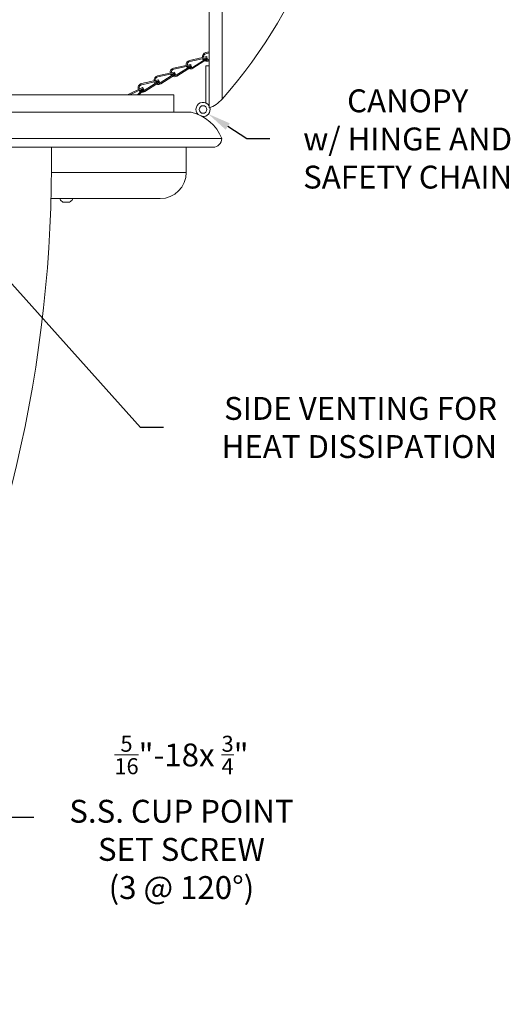
# Model space of a CAD drawing. Extents: x -7.3 to 61, y -7.6 to 43.1.
# Drawn here: x 47 to 61, y -7.6 to 20.6 of the extents above; entities that cross this region are included whole.
import ezdxf

# ---------------------------------------------------------------- set-up
doc = ezdxf.new("R2010")
doc.units = 0
doc.header["$LTSCALE"] = 0.25
doc.header["$MEASUREMENT"] = 0
doc.layers.get('0').update_dxf_attribs({"linetype": 'CONTINUOUS', "lineweight": 13})
doc.layers.get('DEFPOINTS').update_dxf_attribs({"linetype": 'CONTINUOUS'})
doc.layers.add('Text', color=7, linetype='CONTINUOUS', lineweight=15)
doc.styles.add('ROMAND', font='romand.shx', dxfattribs={"oblique": 15})
doc.dimstyles.new('ROMAND', dxfattribs={"dimscale": 4.5, "dimtxt": 0.1875, "dimasz": 0.1875, "dimexe": 0.0625, "dimexo": 0.0625, "dimgap": 0.0625, "dimtad": 0, "dimtih": 1, "dimtoh": 1, "dimdec": 3, "dimzin": 0, "dimdsep": 46, "dimlunit": 4, "dimtxsty": 'ROMAND', "dimcen": 0, "dimadec": 0, "dimazin": 0, "dimtfac": 1, "dimtdec": 3, "dimtofl": 0, "dimtmove": 0, "dimatfit": 3, "dimfxl": 0, "dimtolj": 1, "dimtzin": 0, "dimarcsym": 0})

# ---------------------------------------------------------------- blocks, each defined once
blk = doc.blocks.new('*D1')
at = {"layer": 'DEFPOINTS', "color": 0}
for p in [(42.26, 18.016), (42.348, 17.916)]:
    blk.add_point(p, dxfattribs=at)
at = {"layer": 'Text', "color": 0, "lineweight": -2}
for p, q in [((50.43, 8.898), (42.786, 17.428)), ((51.087, 8.898), (50.43, 8.898))]:
    blk.add_line(p, q, dxfattribs=at)
at = {"layer": 'Text', "color": 0}
blk.add_solid([(42.868, 17.501), (42.705, 17.355), (42.348, 17.916)], dxfattribs=at)
at = {"layer": 'Text', "color": 0, "insert": (60.641, 8.898), "char_height": 0.65625, "attachment_point": 6, "style": 'ROMAND'}
blk.add_mtext('\\A1;SIDE VENTING FOR\\PHEAT DISSIPATION ', dxfattribs=at)
blk = doc.blocks.new('*D3')
at = {"layer": 'DEFPOINTS', "color": 0}
for p in [(52.035, 18.11), (52.376, 17.888)]:
    blk.add_point(p, dxfattribs=at)
at = {"layer": 'Text', "color": 0, "lineweight": -2}
for p, q in [((53.477, 17.174), (52.926, 17.531)), ((54.133, 17.174), (53.477, 17.174))]:
    blk.add_line(p, q, dxfattribs=at)
at = {"layer": 'Text', "color": 0}
blk.add_solid([(52.986, 17.623), (52.867, 17.439), (52.376, 17.888)], dxfattribs=at)
at = {"layer": 'Text', "color": 0, "insert": (58.082, 17.174), "char_height": 0.65625, "attachment_point": 5, "style": 'ROMAND'}
blk.add_mtext('\\A1;CANOPY\\Pw/ HINGE AND\\PSAFETY CHAIN', dxfattribs=at)
blk = doc.blocks.new('*D29')
at = {"layer": 'DEFPOINTS', "color": 0}
for p in [(45.772, -2.285), (46.057, -2.285)]:
    blk.add_point(p, dxfattribs=at)
at = {"layer": 'Text', "color": 0, "lineweight": -2}
blk.add_line((47.37, -2.285), (46.713, -2.285), dxfattribs=at)
at = {"layer": 'Text', "color": 0}
blk.add_solid([(46.713, -2.175), (46.713, -2.394), (46.057, -2.285)], dxfattribs=at)
at = {"layer": 'Text', "color": 0, "insert": (51.601, -2.285), "char_height": 0.65625, "attachment_point": 5, "style": 'ROMAND'}
blk.add_mtext('\\A1;\\A1;{\\H0.7x;\\S5/16;}"-18x {\\H0.7x;\\S3/4;}" \\PS.S. CUP POINT\\PSET SCREW\\P(3 @ 120%%d)', dxfattribs=at)

msp = doc.modelspace()

# ---------------------------------------------------------------- linework, layer by layer
for p, q in [((52.7665, 18.3162), (52.7665, 37.5668)), ((52.3915, 18.0665), (52.3915, 22.2407)), ((52.3248, 19.5353), (51.8363, 19.4286)), ((52.3315, 19.5048), (51.843, 19.3981)), ((52.335, 19.4963), (51.9134, 19.2274)), ((52.3915, 19.6718), (52.296, 19.651)), ((52.3915, 19.6398), (52.3027, 19.6204)), ((52.3248, 19.5353), (52.3315, 19.5048)), ((52.335, 19.4963), (52.3518, 19.4699)), ((51.8652, 19.3129), (51.3767, 19.2063)), ((51.8718, 19.2824), (51.3833, 19.1758)), ((51.8753, 19.2739), (51.4537, 19.0051)), ((51.8921, 19.2476), (51.4705, 18.9788)), ((51.8652, 19.3129), (51.8718, 19.2824)), ((51.8753, 19.2739), (51.8921, 19.2476)), ((52.3518, 19.4699), (51.9302, 19.2011)), ((52.3015, 18.2053), (52.3015, 19.2691)), ((52.3015, 19.2691), (52.3915, 19.2691)), ((52.3915, 19.4615), (52.3731, 19.4498)), ((51.4055, 19.0906), (50.917, 18.984)), ((51.4122, 19.0601), (50.9237, 18.9534)), ((51.4157, 19.0516), (50.9941, 18.7828)), ((51.4325, 19.0252), (51.0109, 18.7564)), ((51.4055, 19.0906), (51.4122, 19.0601)), ((51.4157, 19.0516), (51.4325, 19.0252)), ((50.4861, 18.646), (50.0552, 18.4379)), ((50.9458, 18.8683), (50.4573, 18.7616)), ((50.9525, 18.8378), (50.464, 18.7311)), ((50.4861, 18.646), (50.4997, 18.6178)), ((50.956, 18.8293), (50.5344, 18.5605)), ((50.9728, 18.8029), (50.5512, 18.5341)), ((50.9458, 18.8683), (50.9525, 18.8378)), ((50.956, 18.8293), (50.9728, 18.8029)), ((51.3823, 18.4379), (32.8198, 18.4379)), ((50.4997, 18.6178), (50.1271, 18.4379)), ((50.5051, 18.6104), (50.3384, 18.4379)), ((50.5276, 18.5886), (50.3819, 18.4379)), ((50.5051, 18.6104), (50.5276, 18.5886)), ((51.3823, 18.4379), (51.3823, 17.9379)), ((51.8823, 17.9379), (32.1323, 17.9379)), ((52.7573, 17.1879), (31.2573, 17.1879)), ((52.5073, 16.9379), (31.5073, 16.9379)), ((51.7393, 16.9379), (51.7393, 16.2154)), ((51.7393, 16.8129), (51.7393, 16.2154)), ((50.9892, 15.4654), (47.8655, 15.4654)), ((48.4831, 15.4654), (48.1221, 15.4654)), ((48.1221, 15.4654), (48.1221, 15.4454)), ((48.2076, 15.3644), (48.3976, 15.3644)), ((48.4831, 15.4454), (48.4831, 15.4654))]:
    msp.add_line(p, q)
at = {"linetype": 'Continuous'}
msp.add_line((47.8776, 16.2154), (51.7393, 16.2154), dxfattribs=at)
msp.add_circle((52.2203, 18.0191), 0.1094)
for centre, radius, start, end in [((41.8026, 27.9415), 14.5895, 318.71974, 41.28026), ((52.3227, 19.5288), 0.125, 102.31721, 189.63713), ((52.3227, 19.5288), 0.0938, 102.31721, 188.74275), ((51.4033, 19.0842), 0.125, 102.31721, 189.63713), ((51.863, 19.3065), 0.125, 102.31721, 189.63713), ((51.863, 19.3065), 0.125, 204.04375, 228.34788), ((51.863, 19.3065), 0.0938, 102.31721, 188.74275), ((51.863, 19.3065), 0.0938, 208.04026, 233.84486), ((51.863, 19.3065), 0.0938, 256.70547, 302.52148), ((52.3227, 19.5288), 0.125, 204.04375, 228.34788), ((52.3227, 19.5288), 0.0938, 208.04026, 233.84486), ((52.3227, 19.5288), 0.125, 244.0366, 302.52148), ((52.3227, 19.5288), 0.0938, 256.70547, 302.52148), ((50.9437, 18.8618), 0.125, 102.31721, 189.63713), ((50.9437, 18.8618), 0.0938, 102.31721, 188.74275), ((51.4033, 19.0842), 0.125, 204.04375, 228.34788), ((51.4033, 19.0842), 0.0938, 102.31721, 188.74275), ((51.4033, 19.0842), 0.0938, 208.04026, 233.84486), ((51.4033, 19.0842), 0.125, 244.0366, 302.52148), ((51.4033, 19.0842), 0.0938, 256.70547, 302.52148), ((51.863, 19.3065), 0.125, 244.0366, 302.52148), ((50.484, 18.6395), 0.125, 102.31721, 203.5281), ((50.484, 18.6395), 0.0938, 102.31721, 202.78236), ((50.9437, 18.8618), 0.125, 204.04375, 228.34788), ((50.9437, 18.8618), 0.0938, 208.04026, 233.84486), ((50.9437, 18.8618), 0.125, 244.0366, 302.52148), ((50.9437, 18.8618), 0.0938, 256.70547, 302.52148), ((50.484, 18.6395), 0.125, 217.94416, 242.43652), ((50.484, 18.6395), 0.0938, 222.10286, 248.17696), ((50.484, 18.6395), 0.125, 258.20948, 302.52148), ((50.484, 18.6395), 0.0938, 271.31037, 302.52148), ((52.2203, 18.0191), 0.2031, 32.57897, 225.06729), ((52.1226, 18.8768), 0.8538, 288.35799, 318.95613), ((52.1226, 18.8768), 0.8538, 288.35799, 318.95613), ((52.1226, 18.8768), 0.8538, 288.35799, 318.95613), ((51.5976, 16.7204), 1.2504, 21.95647, 76.83765), ((51.5976, 16.7204), 1.2504, 21.95647, 76.83765), ((52.2203, 18.0191), 0.2031, 263.69979, 15.94106), ((52.5073, 17.1879), 0.25, 270, 360), ((52.5073, 17.1879), 0.25, 270, 360), ((10.2029, 16.448), 37.6754, 332.73827, 0.74509), ((50.9892, 16.2154), 0.75, 270, 360), ((50.9892, 16.2154), 0.75, 270, 360), ((48.3026, 15.5503), 0.2088, 210.16425, 242.93207), ((48.3026, 15.5503), 0.2088, 297.06793, 329.83575)]:
    msp.add_arc(centre, radius, start, end)

# ---------------------------------------------------------------- dimensions: what is measured, and where the dimension line sits
at = {"layer": 'Text'}
for p1, p2, text, picture, middle in [((52.035, 18.1095), (52.3758, 17.8884), 'CANOPY\\Pw/ HINGE AND\\PSAFETY CHAIN', '*D3', (58.0821, 17.1741)), ((45.7718, -2.2846), (46.0571, -2.2846), '\\A1;{\\H0.7x;\\S5/16;}"-18x {\\H0.7x;\\S3/4;}" \\PS.S. CUP POINT\\PSET SCREW\\P(3 @ 120%%d)', '*D29', (51.6012, -2.2846))]:
    dim = msp.add_diameter_dim_2p(p1=p1, p2=p2, text=text, dimstyle='ROMAND', override={"dimscale": 3.5}, dxfattribs=at)
    dim.commit()
    dim.dimension.update_dxf_attribs({"geometry": picture, "text_midpoint": middle})
dim = msp.add_diameter_dim_2p(p1=(42.2595, 18.0156), p2=(42.3483, 17.9165), text='SIDE VENTING FOR\\PHEAT DISSIPATION ', dimstyle='ROMAND', override={"dimscale": 3.5}, dxfattribs=at)
dim.commit()
dim.dimension.update_dxf_attribs({"geometry": '*D1', "text_midpoint": (55.9734, 8.8979), "dimtype": 163})

doc.saveas('drawing.dxf')
